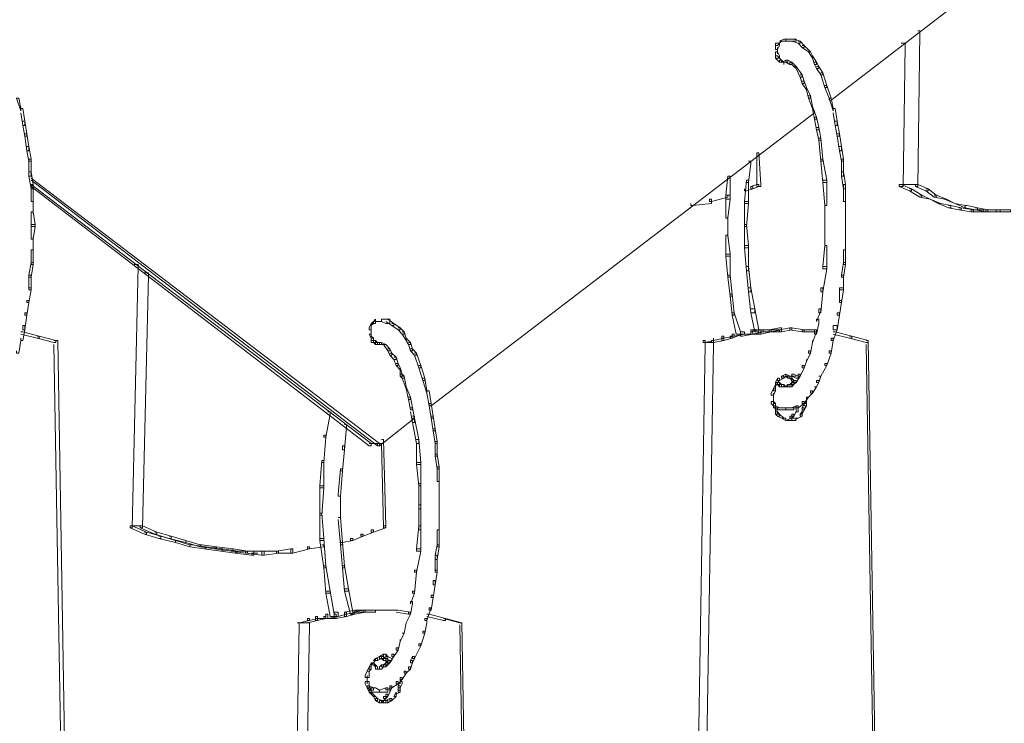
# Model space of a CAD drawing. Units: inches. Extents: x -13 to 25.5, y -33.3 to 20.8.
# Drawn here: x 12.9 to 16.7, y -12.3 to -9.6 of the extents above; entities that cross this region are included whole.
import ezdxf

# ---------------------------------------------------------------- set-up
doc = ezdxf.new("R2010")
doc.units = ezdxf.units.IN
doc.header["$MEASUREMENT"] = 0
doc.layers.add('RL5634', color=7, linetype='Continuous')

# ---------------------------------------------------------------- blocks, each defined once
blk = doc.blocks.new('block 2')
at = {"layer": 'RL5634', "color": 7, "lineweight": 18, "true_color": 0xffffff}
for points in [[(15.9876, -9.9199), (15.9876, -9.9279), (15.9955, -9.9279), (17.4272, -8.8274), (17.4272, -8.8194)], [(16.3259, -9.6628), (16.3338, -9.6628), (16.3338, -9.6709), (16.3259, -10.2572), (16.318, -10.2572), (16.318, -10.2492)], [(15.7988, -9.703), (15.8067, -9.703), (15.791, -9.719), (15.7831, -9.719), (15.7831, -9.711)], [(15.7831, -9.711), (15.7831, -9.7271), (15.7831, -9.7351), (15.791, -9.7351), (15.7988, -9.719), (15.7988, -9.711), (15.7831, -9.711)], [(15.791, -9.7271), (15.791, -9.7512)], [(15.8146, -9.695), (15.7988, -9.703), (15.8067, -9.703), (15.8224, -9.703), (15.8224, -9.695), (15.8146, -9.695)], [(15.8224, -9.695), (15.8224, -9.703), (15.846, -9.703), (15.8618, -9.703), (15.8618, -9.695), (15.8382, -9.695), (15.8224, -9.695)], [(15.846, -9.695), (15.8539, -9.695), (15.8775, -9.703), (15.8775, -9.711), (15.8696, -9.711), (15.846, -9.703)], [(15.8696, -9.703), (15.8775, -9.703), (15.8932, -9.719), (15.8932, -9.7271), (15.8854, -9.7271), (15.8696, -9.711)], [(15.8854, -9.719), (15.8932, -9.719), (15.9168, -9.7431), (15.909, -9.7431), (15.8854, -9.7271)], [(16.263, -9.711), (16.2787, -9.711), (16.2787, -9.719), (16.2708, -10.2572), (16.2551, -10.2572), (16.2551, -10.2492), (16.3259, -10.2492)], [(15.7831, -9.7431), (15.7831, -9.7512), (15.7831, -9.7672), (15.7988, -9.7672), (15.7988, -9.7592), (15.791, -9.7431), (15.7831, -9.7431)], [(15.7831, -9.7592), (15.791, -9.7592), (15.8067, -9.7753), (15.8067, -9.7833), (15.7988, -9.7833), (15.7831, -9.7672)], [(15.909, -9.7431), (15.9168, -9.7431), (15.9247, -9.7592), (15.9247, -9.7672), (15.909, -9.7431)], [(15.9247, -9.7672), (15.9326, -9.7913), (15.9404, -9.7913), (15.9404, -9.7833), (15.9247, -9.7592)], [(15.7988, -9.7753), (15.7988, -9.7833), (15.8067, -9.7833), (15.8146, -9.7833), (15.8067, -9.7753), (15.7988, -9.7753)], [(15.8224, -9.7753), (15.8067, -9.7833), (15.8146, -9.7833), (15.8303, -9.7833), (15.8303, -9.7753), (15.8224, -9.7753)], [(15.8224, -9.7753), (15.8224, -9.7833), (15.8382, -9.7913), (15.846, -9.7913), (15.846, -9.7833), (15.8303, -9.7753), (15.8224, -9.7753)], [(15.8382, -9.7833), (15.8382, -9.7913), (15.846, -9.7913), (15.846, -9.7833), (15.8382, -9.7833)], [(15.846, -9.7913), (15.8539, -9.7994), (15.8618, -9.7994), (15.846, -9.7833)], [(15.8539, -9.7994), (15.8618, -9.7994), (15.8618, -9.8074), (15.8539, -9.7994)], [(15.8618, -9.8074), (15.8775, -9.8395), (15.8854, -9.8395), (15.8854, -9.8315), (15.8618, -9.7994)], [(15.9326, -9.7833), (15.9404, -9.7833), (15.9483, -9.7994), (15.9483, -9.8074), (15.9404, -9.8074), (15.9326, -9.7913)], [(15.9404, -9.7994), (15.9483, -9.7994), (15.964, -9.8235), (15.964, -9.8315), (15.9562, -9.8315), (15.9404, -9.8074)], [(15.8775, -9.8315), (15.8854, -9.8315), (15.8932, -9.8556), (15.8932, -9.8636), (15.8854, -9.8636), (15.8775, -9.8395)], [(15.9562, -9.8235), (15.964, -9.8235), (15.9798, -9.8717), (15.9798, -9.8797), (15.9719, -9.8797), (15.9562, -9.8315)], [(15.8854, -9.8556), (15.8932, -9.8556), (15.9011, -9.8797), (15.9011, -9.8877), (15.8854, -9.8636)], [(15.9719, -9.8717), (15.9798, -9.8717), (15.9955, -9.9199), (15.9876, -9.9199), (15.9719, -9.8797)], [(15.9011, -9.8877), (15.909, -9.9199), (15.9168, -9.9199), (15.9168, -9.9118), (15.9011, -9.8797)], [(15.909, -9.9118), (15.9168, -9.9118), (15.9247, -9.952), (15.9247, -9.96), (15.909, -9.9199)], [(12.8881, -9.9199), (12.896, -9.9199), (12.9038, -9.96), (12.9038, -9.9681), (12.8881, -9.9199)], [(15.9247, -9.96), (15.9326, -10.0002), (15.9404, -10.0002), (15.9404, -9.9922), (15.9247, -9.952)], [(15.9876, -9.9199), (15.9955, -9.9199), (16.0034, -9.96), (16.0034, -9.9681), (15.9876, -9.9199)], [(12.9038, -9.96), (12.9117, -9.96), (12.9196, -10.0082), (12.9196, -10.0243), (12.9117, -10.0243), (12.9038, -9.9761)], [(15.9247, -9.9681), (15.9326, -9.9681), (15.9326, -9.9761), (14.4693, -11.0926), (14.4615, -11.0926), (14.4615, -11.0846)], [(16.0034, -9.96), (16.0112, -9.96), (16.0191, -10.0082), (16.0191, -10.0243), (16.0112, -10.0243), (16.0034, -9.9761)], [(12.9117, -10.0082), (12.9196, -10.0082), (12.9274, -10.0564), (12.9274, -10.0645), (12.9196, -10.0645), (12.9117, -10.0243)], [(15.9326, -9.9922), (15.9404, -9.9922), (15.9483, -10.0323), (15.9483, -10.0404), (15.9404, -10.0404), (15.9326, -10.0002)], [(16.0112, -10.0082), (16.0191, -10.0082), (16.027, -10.0564), (16.027, -10.0645), (16.0191, -10.0645), (16.0112, -10.0243)], [(12.9196, -10.0564), (12.9274, -10.0564), (12.9353, -10.1046), (12.9353, -10.1207), (12.9274, -10.1207), (12.9196, -10.0645)], [(15.9404, -10.0323), (15.9483, -10.0323), (15.9562, -10.0725), (15.9562, -10.0805), (15.9483, -10.0805), (15.9404, -10.0404)], [(16.0191, -10.0564), (16.027, -10.0564), (16.0348, -10.1046), (16.0348, -10.1207), (16.027, -10.1207), (16.0191, -10.0645)], [(12.9274, -10.1046), (12.9353, -10.1046), (12.9432, -10.1528), (12.9432, -10.1608), (12.9353, -10.1608), (12.9274, -10.1207)], [(15.9483, -10.0725), (15.9562, -10.0725), (15.964, -10.1528), (15.964, -10.1608), (15.9562, -10.1608), (15.9483, -10.0805)], [(16.027, -10.1046), (16.0348, -10.1046), (16.0427, -10.1528), (16.0427, -10.1608), (16.0348, -10.1608), (16.027, -10.1207)], [(15.7123, -10.1287), (15.7123, -10.1448), (15.7123, -10.2572), (15.728, -10.2572), (15.728, -10.2492), (15.7201, -10.1287), (15.7123, -10.1287)], [(12.9353, -10.1528), (12.9353, -10.1608), (12.9353, -10.2171), (12.9432, -10.2171), (12.9432, -10.201), (12.9432, -10.1528), (12.9353, -10.1528)], [(15.6808, -10.1608), (15.6887, -10.1608), (15.6887, -10.1689), (15.6808, -10.2412), (15.673, -10.2412), (15.673, -10.2331)], [(15.9562, -10.1528), (15.964, -10.1528), (15.9798, -10.2331), (15.9798, -10.2412), (15.964, -10.2412), (15.9562, -10.1608)], [(16.0348, -10.1528), (16.0348, -10.1608), (16.0348, -10.2171), (16.0427, -10.2171), (16.0427, -10.201), (16.0427, -10.1528), (16.0348, -10.1528)], [(12.9353, -10.201), (12.9353, -10.2171), (12.9432, -10.2653), (12.951, -10.2653), (12.951, -10.2492), (12.9432, -10.201), (12.9353, -10.201)], [(15.6021, -10.2171), (15.5943, -10.2894), (15.5943, -10.3054), (15.61, -10.3054), (15.61, -10.2251), (15.61, -10.2171), (15.6021, -10.2171)], [(16.0348, -10.201), (16.0348, -10.2171), (16.0427, -10.2653), (16.0506, -10.2653), (16.0506, -10.2492), (16.0427, -10.201), (16.0348, -10.201)], [(12.9432, -10.2331), (14.2648, -11.2453), (14.2727, -11.2453), (14.2727, -11.2372), (12.9432, -10.2251)], [(12.9432, -10.2572), (14.2333, -11.2453), (14.2412, -11.2453), (14.2412, -11.2372), (12.9432, -10.2492)], [(12.9432, -10.2492), (12.9432, -10.2653), (12.9432, -10.3135), (12.951, -10.3135), (12.951, -10.3054), (12.951, -10.2492), (12.9432, -10.2492)], [(15.673, -10.2331), (15.6651, -10.3135), (15.6651, -10.3215), (15.6808, -10.3215), (15.6808, -10.2412), (15.6808, -10.2331), (15.673, -10.2331)], [(15.7123, -10.2492), (15.6887, -10.2572), (15.6887, -10.2653), (15.6966, -10.2653), (15.7201, -10.2572), (15.7201, -10.2492), (15.7123, -10.2492)], [(15.964, -10.2331), (15.964, -10.2412), (15.9719, -10.3295), (15.9798, -10.3295), (15.9798, -10.3215), (15.9798, -10.2331), (15.964, -10.2331)], [(16.0427, -10.2492), (16.0427, -10.2653), (16.0427, -10.3135), (16.0506, -10.3135), (16.0506, -10.3054), (16.0506, -10.2492), (16.0427, -10.2492)], [(16.2551, -10.2492), (16.263, -10.2492), (16.3023, -10.2653), (16.3023, -10.2733), (16.2944, -10.2733), (16.2551, -10.2572)], [(16.318, -10.2492), (16.3259, -10.2492), (16.3652, -10.2653), (16.3652, -10.2733), (16.3574, -10.2733), (16.318, -10.2572)], [(15.5943, -10.2894), (15.6021, -10.2894), (15.6021, -10.2974), (15.5392, -10.3135), (15.5313, -10.3135), (15.5313, -10.3054)], [(15.5943, -10.2894), (15.5943, -10.3697), (15.5943, -10.3777), (15.6021, -10.3777), (15.61, -10.3054), (15.61, -10.2894), (15.5943, -10.2894)], [(15.6887, -10.2572), (15.6966, -10.2572), (15.6966, -10.2653), (15.673, -10.2733), (15.6651, -10.2733), (15.6651, -10.2653)], [(16.2944, -10.2653), (16.3023, -10.2653), (16.3416, -10.2894), (16.3416, -10.2974), (16.3338, -10.2974), (16.2944, -10.2733)], [(16.3338, -10.2894), (16.3416, -10.2894), (16.3731, -10.3054), (16.3338, -10.2974)], [(16.3574, -10.2653), (16.3652, -10.2653), (16.3967, -10.2894), (16.3967, -10.2974), (16.3888, -10.2974), (16.3574, -10.2733)], [(16.3888, -10.2894), (16.3967, -10.2894), (16.436, -10.3054), (16.4282, -10.3054), (16.3888, -10.2974)], [(12.951, -10.3054), (12.951, -10.3617)], [(15.5313, -10.3054), (15.5392, -10.3054), (15.5392, -10.3215), (15.4684, -10.3295), (15.4605, -10.3295), (15.4605, -10.3215)], [(15.6651, -10.3135), (15.6651, -10.4018), (15.6651, -10.4099), (15.673, -10.4099), (15.6808, -10.3215), (15.6808, -10.3135), (15.6651, -10.3135)], [(15.9719, -10.3215), (15.9719, -10.4099)], [(16.0506, -10.3054), (16.0506, -10.3617)], [(16.3731, -10.3054), (16.4046, -10.3215), (16.4124, -10.3215), (16.3731, -10.3054)], [(16.4046, -10.3215), (16.4124, -10.3215), (16.4518, -10.3295), (16.4518, -10.3376), (16.4439, -10.3376), (16.4046, -10.3215)], [(16.4282, -10.3054), (16.436, -10.3054), (16.4675, -10.3215), (16.4282, -10.3054)], [(16.4439, -10.3295), (16.4518, -10.3295), (16.4911, -10.3376), (16.4911, -10.3456), (16.4832, -10.3456), (16.4439, -10.3376)], [(16.4675, -10.3215), (16.5068, -10.3376), (16.5068, -10.3295), (16.4675, -10.3215)], [(16.5068, -10.3295), (16.5147, -10.3295), (16.554, -10.3376), (16.554, -10.3456), (16.5462, -10.3456), (16.5068, -10.3376)], [(12.9432, -10.3536), (12.9432, -10.3617), (12.9432, -10.4099), (12.9589, -10.4099), (12.9589, -10.4018), (12.951, -10.3536), (12.9432, -10.3536)], [(16.0506, -10.3536), (16.0506, -10.4099)], [(16.4832, -10.3376), (16.4911, -10.3376), (16.5383, -10.3456), (16.5383, -10.3536), (16.5304, -10.3536), (16.4832, -10.3456)], [(16.5304, -10.3456), (16.5304, -10.3536), (16.5698, -10.3536), (16.5776, -10.3536), (16.5776, -10.3456), (16.5383, -10.3456), (16.5304, -10.3456)], [(16.5462, -10.3376), (16.554, -10.3376), (16.5934, -10.3456), (16.5934, -10.3536), (16.5855, -10.3536), (16.5462, -10.3456)], [(16.5698, -10.3536), (16.6406, -10.3536)], [(16.5855, -10.3456), (16.5855, -10.3536), (16.6248, -10.3536), (16.6406, -10.3536), (16.6406, -10.3456), (16.5934, -10.3456), (16.5855, -10.3456)], [(16.672, -10.3456), (16.6248, -10.3456), (16.6248, -10.3536), (16.6406, -10.3536), (16.6799, -10.3536), (16.6799, -10.3456), (16.672, -10.3456)], [(12.9432, -10.4018), (12.9432, -10.45), (12.9432, -10.4581), (12.951, -10.4581), (12.9589, -10.4099), (12.9589, -10.4018), (12.9432, -10.4018)], [(15.6021, -10.3697), (15.6021, -10.45)], [(15.6651, -10.4018), (15.6651, -10.4099), (15.6651, -10.4902), (15.6808, -10.4902), (15.6808, -10.4821), (15.673, -10.4018), (15.6651, -10.4018)], [(15.9719, -10.4018), (15.9719, -10.4902)], [(16.0506, -10.4018), (16.0506, -10.4581)], [(15.5943, -10.442), (15.5943, -10.45), (15.5943, -10.5223), (15.61, -10.5223), (15.61, -10.5143), (15.6021, -10.442), (15.5943, -10.442)], [(12.951, -10.45), (12.951, -10.5062)], [(16.0506, -10.45), (16.0506, -10.5062)], [(12.9432, -10.4982), (12.9432, -10.5464), (12.9432, -10.5544), (12.951, -10.5544), (12.951, -10.5062), (12.951, -10.4982), (12.9432, -10.4982)], [(15.5943, -10.5143), (15.5943, -10.5223), (15.6021, -10.6026), (15.61, -10.6026), (15.61, -10.5946), (15.61, -10.5143), (15.5943, -10.5143)], [(15.6651, -10.4821), (15.6651, -10.4902), (15.673, -10.5785), (15.6808, -10.5785), (15.6808, -10.5625), (15.6808, -10.4821), (15.6651, -10.4821)], [(15.9719, -10.4821), (15.964, -10.5625), (15.964, -10.5705), (15.9798, -10.5705), (15.9798, -10.4902), (15.9798, -10.4821), (15.9719, -10.4821)], [(16.0427, -10.4982), (16.0427, -10.5464), (16.0427, -10.5544), (16.0506, -10.5544), (16.0506, -10.5062), (16.0506, -10.4982), (16.0427, -10.4982)], [(12.9432, -10.5464), (12.9353, -10.5946), (12.9353, -10.6026), (12.9432, -10.6026), (12.951, -10.5544), (12.951, -10.5464), (12.9432, -10.5464)], [(13.3365, -10.5544), (13.3522, -10.5544), (13.3522, -10.5625), (13.3286, -11.5585), (13.3208, -11.5585), (13.3208, -11.5505), (13.368, -11.5505)], [(16.0427, -10.5464), (16.0348, -10.5946), (16.0348, -10.6026), (16.0427, -10.6026), (16.0506, -10.5544), (16.0506, -10.5464), (16.0427, -10.5464)], [(13.3758, -10.5866), (13.3916, -10.5866), (13.3916, -10.5946), (13.368, -11.5585), (13.3601, -11.5585), (13.3601, -11.5505)], [(15.673, -10.5625), (15.6808, -10.5625), (15.6887, -10.6428), (15.6887, -10.6589), (15.6808, -10.6589), (15.673, -10.5785)], [(15.964, -10.5625), (15.9798, -10.5625), (15.9798, -10.5705), (15.964, -10.6589), (15.9562, -10.6589), (15.9562, -10.6428)], [(12.9353, -10.5946), (12.9353, -10.6428), (12.9353, -10.6508), (12.9432, -10.6508), (12.9432, -10.6026), (12.9432, -10.5946), (12.9353, -10.5946)], [(15.6021, -10.5946), (15.61, -10.5946), (15.6179, -10.6669), (15.6179, -10.6749), (15.61, -10.6749), (15.6021, -10.6026)], [(16.0348, -10.5946), (16.0427, -10.5946), (16.0427, -10.6026), (16.0427, -10.6508), (16.027, -10.6508), (16.027, -10.6428)], [(12.9353, -10.6428), (12.9432, -10.6428), (12.9432, -10.6508), (12.9353, -10.699), (12.9274, -10.699), (12.9274, -10.691)], [(15.61, -10.6669), (15.6179, -10.6669), (15.6257, -10.7392), (15.6257, -10.7472), (15.6179, -10.7472), (15.61, -10.6749)], [(15.6808, -10.6428), (15.6887, -10.6428), (15.7044, -10.7231), (15.7044, -10.7392), (15.6887, -10.7392), (15.6808, -10.6589)], [(15.9562, -10.6428), (15.964, -10.6428), (15.964, -10.6589), (15.9562, -10.7392), (15.9483, -10.7392), (15.9483, -10.7231)], [(16.027, -10.6428), (16.027, -10.691), (16.027, -10.699), (16.0348, -10.699), (16.0427, -10.6508), (16.0427, -10.6428), (16.027, -10.6428)], [(12.9274, -10.691), (12.9353, -10.691), (12.9353, -10.699), (12.9274, -10.7472), (12.9196, -10.7472), (12.9196, -10.7392)], [(16.027, -10.691), (16.0348, -10.691), (16.0348, -10.699), (16.027, -10.7472), (16.0191, -10.7472), (16.0191, -10.7392)], [(12.9196, -10.7392), (12.9274, -10.7392), (12.9274, -10.7472), (12.9196, -10.8035), (12.9117, -10.8035), (12.9117, -10.7874)], [(15.6179, -10.7392), (15.6257, -10.7392), (15.6493, -10.8115), (15.6493, -10.8195), (15.6336, -10.8195), (15.6179, -10.7472)], [(15.6887, -10.7231), (15.7044, -10.7231), (15.7201, -10.8035), (15.7201, -10.8115), (15.7044, -10.8115), (15.6887, -10.7392)], [(15.9483, -10.7231), (15.9562, -10.7231), (15.9562, -10.7312), (15.9404, -10.7713), (15.9404, -10.7633)], [(16.0191, -10.7392), (16.027, -10.7392), (16.027, -10.7472), (16.0191, -10.8035), (16.0034, -10.8035), (16.0034, -10.7874)], [(14.2412, -10.7794), (14.2333, -10.7954), (14.2333, -10.8035), (14.2412, -10.8035), (14.2412, -10.7874), (14.2412, -10.7794)], [(14.2491, -10.7713), (14.2412, -10.7794), (14.2491, -10.7794), (14.2569, -10.7794), (14.2569, -10.7713), (14.2491, -10.7713)], [(14.2412, -10.7794), (14.2491, -10.7794), (14.2412, -10.7874), (14.2412, -10.7794)], [(14.2569, -10.7633), (14.2491, -10.7713), (14.2491, -10.7794), (14.2569, -10.7794), (14.2569, -10.7713), (14.2569, -10.7633)], [(14.2805, -10.7713), (14.2569, -10.7713), (14.2727, -10.7713)], [(14.2805, -10.7633), (14.2805, -10.7713), (14.2963, -10.7794), (14.312, -10.7794), (14.312, -10.7633), (14.2884, -10.7633), (14.2805, -10.7633)], [(14.2963, -10.7633), (14.3041, -10.7633), (14.3277, -10.7794), (14.3277, -10.7874), (14.3199, -10.7874), (14.2963, -10.7713)], [(14.3199, -10.7794), (14.3277, -10.7794), (14.3513, -10.7954), (14.3513, -10.8035), (14.3435, -10.8035), (14.3199, -10.7874)], [(15.9404, -10.7633), (15.9483, -10.7633), (15.9483, -10.7794), (15.9404, -10.8195), (15.9326, -10.8195), (15.9326, -10.8035)], [(12.9117, -10.7874), (12.9196, -10.7874), (12.9196, -10.8035), (12.9117, -10.8436), (12.9038, -10.8436), (12.9038, -10.8356)], [(12.9038, -10.8115), (12.9117, -10.8115), (12.9746, -10.8276), (12.9746, -10.8356), (12.9668, -10.8356), (12.9038, -10.8195)], [(14.2412, -10.7954), (14.2412, -10.8115)], [(14.2412, -10.8035), (14.2412, -10.8276)], [(14.2412, -10.8035), (14.2412, -10.8195)], [(14.3435, -10.7954), (14.3513, -10.7954), (14.3671, -10.8115), (14.3671, -10.8195), (14.3592, -10.8195), (14.3435, -10.8035)], [(14.3592, -10.8115), (14.3671, -10.8115), (14.3749, -10.8356), (14.3749, -10.8436), (14.3592, -10.8195)], [(15.6493, -10.8115), (15.6651, -10.8115), (15.6651, -10.8195), (15.6257, -10.8276), (15.6179, -10.8276), (15.6179, -10.8195)], [(15.6887, -10.8035), (15.6966, -10.8035), (15.6966, -10.8195), (15.6651, -10.8195), (15.6493, -10.8195), (15.6493, -10.8115)], [(15.6887, -10.8115), (15.6966, -10.8115), (15.6966, -10.8195), (15.6572, -10.8276), (15.6493, -10.8276), (15.6493, -10.8195)], [(15.728, -10.8035), (15.6887, -10.8035), (15.6887, -10.8195), (15.6966, -10.8195), (15.7359, -10.8115), (15.7359, -10.8035), (15.728, -10.8035)], [(15.7201, -10.8035), (15.6887, -10.8115), (15.6887, -10.8195), (15.6966, -10.8195), (15.728, -10.8195), (15.728, -10.8035), (15.7201, -10.8035)], [(15.7595, -10.8035), (15.7201, -10.8035), (15.7201, -10.8195), (15.728, -10.8195), (15.7674, -10.8115), (15.7674, -10.8035), (15.7595, -10.8035)], [(15.7595, -10.8035), (15.728, -10.8035), (15.728, -10.8115), (15.7359, -10.8115), (15.7674, -10.8115), (15.7674, -10.8035), (15.7595, -10.8035)], [(15.7988, -10.7954), (15.7595, -10.8035), (15.7595, -10.8115), (15.7674, -10.8115), (15.8067, -10.8035), (15.8067, -10.7954), (15.7988, -10.7954)], [(15.7988, -10.8035), (15.7595, -10.8035), (15.7595, -10.8115), (15.7674, -10.8115), (15.8067, -10.8115), (15.8067, -10.8035), (15.7988, -10.8035)], [(15.8382, -10.7954), (15.7988, -10.8035), (15.7988, -10.8115), (15.8067, -10.8115), (15.846, -10.8035), (15.846, -10.7954), (15.8382, -10.7954)], [(15.8382, -10.7954), (15.8382, -10.8035), (15.8854, -10.8115), (15.8932, -10.8115), (15.8932, -10.8035), (15.846, -10.7954), (15.8382, -10.7954)], [(15.8854, -10.8035), (15.8854, -10.8115), (15.9326, -10.8115), (15.9404, -10.8115), (15.9404, -10.8035), (15.8932, -10.8035), (15.8854, -10.8035)], [(15.9326, -10.8035), (15.9404, -10.8035), (15.9404, -10.8115), (15.9247, -10.8517), (15.9247, -10.8436)], [(16.0034, -10.7874), (16.0191, -10.7874), (16.0191, -10.8035), (16.0034, -10.8436), (15.9955, -10.8436), (15.9955, -10.8356)], [(16.0034, -10.8115), (16.0112, -10.8115), (16.0742, -10.8276), (16.0742, -10.8356), (16.0663, -10.8356), (16.0034, -10.8195)], [(12.8881, -10.8838), (12.8881, -10.8918), (12.896, -10.8918), (12.9038, -10.8436), (12.9038, -10.8356)], [(12.9668, -10.8276), (12.9746, -10.8276), (13.0376, -10.8436), (13.0376, -10.8517), (13.0297, -10.8517), (12.9668, -10.8356)], [(13.0297, -10.8436), (13.0454, -10.8436), (13.25, -23.1256), (13.25, -23.1416), (13.2421, -23.1416), (13.0297, -10.8597)], [(14.2333, -10.8195), (14.2412, -10.8195), (14.2412, -10.8276), (14.2412, -10.8356), (14.2333, -10.8195)], [(14.2412, -10.8276), (14.2412, -10.8356), (14.2412, -10.8436), (14.2491, -10.8436), (14.2491, -10.8356), (14.2412, -10.8276)], [(14.2412, -10.8356), (14.2412, -10.8436), (14.2412, -10.8517), (14.2491, -10.8517), (14.2491, -10.8436), (14.2491, -10.8356), (14.2412, -10.8356)], [(14.2412, -10.8436), (14.2412, -10.8517), (14.2491, -10.8517), (14.2569, -10.8517), (14.2569, -10.8436), (14.2491, -10.8436), (14.2412, -10.8436)], [(14.2491, -10.8436), (14.2491, -10.8517), (14.2569, -10.8597), (14.2648, -10.8597), (14.2648, -10.8517), (14.2569, -10.8436), (14.2491, -10.8436)], [(14.2569, -10.8517), (14.2569, -10.8597), (14.2648, -10.8597), (14.2727, -10.8597), (14.2727, -10.8517), (14.2648, -10.8517), (14.2569, -10.8517)], [(14.2805, -10.8517), (14.2648, -10.8517), (14.2648, -10.8597), (14.2727, -10.8597), (14.2805, -10.8597), (14.2805, -10.8517)], [(14.2805, -10.8517), (14.2805, -10.8597), (14.2884, -10.8597), (14.2963, -10.8597), (14.2805, -10.8517)], [(14.3749, -10.8436), (14.3828, -10.8597), (14.3907, -10.8597), (14.3907, -10.8517), (14.3749, -10.8356)], [(14.3828, -10.8517), (14.3907, -10.8517), (14.3985, -10.8757), (14.3985, -10.8838), (14.3907, -10.8838), (14.3828, -10.8597)], [(15.5077, -10.8436), (15.5156, -10.8436), (15.5156, -10.8597), (15.3111, -23.1416), (15.3032, -23.1416), (15.3032, -23.1256)], [(15.5392, -10.8436), (15.5471, -10.8436), (15.5471, -10.8597), (15.3425, -23.1416), (15.3347, -23.1416), (15.3347, -23.1256)], [(15.5077, -10.8436), (15.5077, -10.8517), (15.5156, -10.8517), (15.5471, -10.8436), (15.5471, -10.8356)], [(15.5077, -10.8517), (15.5471, -10.8517)], [(15.5785, -10.8356), (15.5864, -10.8356), (15.5864, -10.8436), (15.5471, -10.8517), (15.5392, -10.8517), (15.5392, -10.8436)], [(15.5785, -10.8276), (15.5864, -10.8276), (15.5864, -10.8356), (15.5471, -10.8436), (15.5471, -10.8356)], [(15.6179, -10.8195), (15.6257, -10.8195), (15.6257, -10.8276), (15.5864, -10.8356), (15.5785, -10.8356), (15.5785, -10.8276)], [(15.61, -10.8276), (15.6179, -10.8276), (15.6179, -10.8356), (15.5864, -10.8436), (15.5785, -10.8436), (15.5785, -10.8356)], [(15.6493, -10.8195), (15.6572, -10.8195), (15.6179, -10.8356), (15.61, -10.8356), (15.61, -10.8276)], [(15.909, -10.8838), (15.909, -10.8918), (15.9168, -10.8918), (15.9247, -10.8517), (15.9247, -10.8436)], [(15.9955, -10.8356), (16.0034, -10.8356), (16.0034, -10.8436), (15.9955, -10.8918), (15.9876, -10.8918), (15.9876, -10.8838)], [(16.0663, -10.8276), (16.0742, -10.8276), (16.1371, -10.8436), (16.1371, -10.8517), (16.1292, -10.8517), (16.0663, -10.8356)], [(16.1292, -10.8436), (16.1371, -10.8436), (16.3416, -23.1256), (16.3416, -23.1416), (16.3338, -23.1416), (16.1292, -10.8597)], [(14.2884, -10.8597), (14.2963, -10.8597), (14.312, -10.8757), (14.312, -10.8838), (14.3041, -10.8838), (14.2884, -10.8597)], [(14.3041, -10.8757), (14.312, -10.8757), (14.3199, -10.8918), (14.3199, -10.8999), (14.312, -10.8999), (14.3041, -10.8838)], [(14.312, -10.8918), (14.3199, -10.8918), (14.3356, -10.9079), (14.3356, -10.9159), (14.3277, -10.9159), (14.312, -10.8999)], [(14.3907, -10.8757), (14.3985, -10.8757), (14.4143, -10.8918), (14.4143, -10.8999), (14.4064, -10.8999), (14.3907, -10.8838)], [(14.4064, -10.8918), (14.4143, -10.8918), (14.43, -10.94), (14.43, -10.948), (14.4221, -10.948), (14.4064, -10.8999)], [(15.909, -10.8838), (15.9168, -10.8838), (15.9168, -10.8918), (15.9011, -10.9239), (15.9011, -10.9159)], [(15.9876, -10.8838), (15.9955, -10.8838), (15.9955, -10.8918), (15.9798, -10.94), (15.9719, -10.94), (15.9719, -10.932)], [(14.3277, -10.9079), (14.3356, -10.9079), (14.3435, -10.932), (14.3435, -10.94), (14.3356, -10.94), (14.3277, -10.9159)], [(15.8854, -10.94), (15.8854, -10.948), (15.8932, -10.948), (15.9011, -10.9239), (15.9011, -10.9159)], [(14.3356, -10.932), (14.3435, -10.932), (14.3513, -10.948), (14.3513, -10.9561), (14.3356, -10.94)], [(14.3513, -10.948), (14.3513, -10.9561), (14.3513, -10.9802), (14.3592, -10.9802), (14.3592, -10.9721), (14.3513, -10.948)], [(14.4221, -10.94), (14.43, -10.94), (14.4457, -10.9882), (14.4457, -10.9962), (14.4379, -10.9962), (14.4221, -10.948)], [(15.8854, -10.94), (15.8932, -10.94), (15.8932, -10.948), (15.8775, -10.9802), (15.8696, -10.9802), (15.8696, -10.9721)], [(15.9719, -10.932), (15.9798, -10.932), (15.9798, -10.94), (15.9562, -10.9802), (15.9483, -10.9802)], [(14.3513, -10.9721), (14.3513, -10.9802), (14.3592, -10.9882), (14.3671, -10.9882), (14.3671, -10.9802), (14.3592, -10.9721), (14.3513, -10.9721)], [(14.3592, -10.9802), (14.3671, -10.9802), (14.3749, -11.0203), (14.3749, -11.0284), (14.3592, -10.9882)], [(14.4379, -10.9882), (14.4457, -10.9882), (14.4536, -11.0364), (14.4536, -11.0444), (14.4379, -10.9962)], [(15.791, -10.9882), (15.7831, -11.0043), (15.791, -11.0043), (15.7988, -10.9962), (15.7988, -10.9882), (15.791, -10.9882)], [(15.7831, -11.0043), (15.7831, -11.0123), (15.7831, -11.0203), (15.791, -11.0043), (15.7831, -11.0043)], [(15.8067, -10.9802), (15.8146, -10.9802), (15.8146, -10.9882), (15.7988, -10.9962), (15.791, -10.9962), (15.791, -10.9882)], [(15.791, -11.0043), (15.7988, -11.0043), (15.7988, -11.0123), (15.791, -11.0123), (15.791, -11.0043)], [(15.791, -11.0043), (15.791, -11.0123), (15.7988, -11.0203), (15.8067, -11.0203), (15.8067, -11.0123), (15.7988, -11.0043), (15.791, -11.0043)], [(15.8224, -10.9721), (15.8067, -10.9802), (15.8067, -10.9882), (15.8146, -10.9882), (15.8224, -10.9802), (15.8224, -10.9721)], [(15.8224, -10.9721), (15.8224, -10.9802), (15.8303, -10.9882), (15.8382, -10.9882), (15.8382, -10.9802), (15.8224, -10.9721)], [(15.8224, -10.9802), (15.846, -10.9802)], [(15.8303, -10.9802), (15.8303, -10.9882), (15.8382, -10.9882), (15.846, -10.9882), (15.846, -10.9802), (15.8382, -10.9802), (15.8303, -10.9802)], [(15.8382, -10.9802), (15.8618, -10.9802)], [(15.8382, -10.9802), (15.8382, -10.9882), (15.846, -10.9962), (15.846, -10.9882), (15.846, -10.9802), (15.8382, -10.9802)], [(15.846, -11.0043), (15.8382, -11.0123), (15.8382, -11.0203), (15.846, -11.0203), (15.8539, -11.0123), (15.8539, -11.0043), (15.846, -11.0043)], [(15.846, -10.9721), (15.846, -10.9802), (15.8618, -10.9882), (15.8696, -10.9882), (15.8696, -10.9802), (15.8539, -10.9721), (15.846, -10.9721)], [(15.846, -10.9882), (15.846, -10.9962), (15.846, -11.0043), (15.8539, -11.0043), (15.8539, -10.9962), (15.846, -10.9882)], [(15.8539, -10.9962), (15.846, -11.0043), (15.846, -11.0123), (15.8539, -11.0123), (15.8618, -11.0043), (15.8618, -10.9962), (15.8539, -10.9962)], [(15.8696, -10.9721), (15.8775, -10.9721), (15.8775, -10.9802), (15.8618, -11.0043), (15.8539, -11.0043), (15.8539, -10.9962)], [(15.9404, -10.9962), (15.9483, -10.9962), (15.9483, -11.0043), (15.9404, -11.0203), (15.9326, -11.0203)], [(15.9483, -10.9802), (15.9562, -10.9802), (15.9483, -11.0043), (15.9404, -11.0043), (15.9404, -10.9962)], [(14.3749, -11.0284), (14.3828, -11.0685), (14.3907, -11.0685), (14.3907, -11.0605), (14.3749, -11.0203)], [(14.4536, -11.0364), (14.4615, -11.0364), (14.4693, -11.0846), (14.4693, -11.0926), (14.4615, -11.0926), (14.4536, -11.0444)], [(15.7752, -11.0284), (15.7674, -11.0444), (15.7674, -11.0525), (15.7752, -11.0525), (15.7831, -11.0364), (15.7831, -11.0284), (15.7752, -11.0284)], [(15.7831, -11.0123), (15.7752, -11.0284), (15.7752, -11.0364), (15.7831, -11.0364), (15.7831, -11.0203), (15.7831, -11.0123)], [(15.7988, -11.0123), (15.7988, -11.0203), (15.8067, -11.0203), (15.8146, -11.0203), (15.8146, -11.0123), (15.8067, -11.0123), (15.7988, -11.0123)], [(15.8067, -11.0123), (15.8067, -11.0203), (15.8224, -11.0203), (15.8146, -11.0123), (15.8067, -11.0123)], [(15.8303, -11.0123), (15.8224, -11.0203), (15.8382, -11.0203), (15.8382, -11.0123), (15.8303, -11.0123)], [(15.8382, -11.0123), (15.8303, -11.0123), (15.8303, -11.0203), (15.8382, -11.0203), (15.846, -11.0203), (15.846, -11.0123), (15.8382, -11.0123)], [(15.9168, -11.0364), (15.9247, -11.0364), (15.9247, -11.0444), (15.909, -11.0605), (15.9011, -11.0605)], [(15.9326, -11.0203), (15.9404, -11.0203), (15.9247, -11.0444), (15.9168, -11.0444), (15.9168, -11.0364)], [(14.3828, -11.0605), (14.3907, -11.0605), (14.3985, -11.1007), (14.3985, -11.1087), (14.3907, -11.1087), (14.3828, -11.0685)], [(15.7674, -11.0766), (15.7674, -11.0846), (15.7752, -11.0926), (15.7831, -11.0926), (15.7831, -11.0846), (15.7752, -11.0766), (15.7674, -11.0766)], [(15.7752, -11.0444), (15.7752, -11.0685)], [(15.7752, -11.0605), (15.7752, -11.0846)], [(15.8854, -11.0766), (15.8932, -11.0766), (15.8932, -11.0846), (15.8696, -11.1007), (15.8618, -11.1007), (15.8618, -11.0926)], [(15.9011, -11.0605), (15.909, -11.0605), (15.8932, -11.0846), (15.8854, -11.0846), (15.8854, -11.0766)], [(15.9011, -11.0766), (15.8932, -11.0846), (15.8932, -11.0926), (15.9011, -11.0926), (15.9011, -11.0846), (15.9011, -11.0766)], [(15.9011, -11.0605), (15.9011, -11.0846)], [(14.076, -11.1167), (14.0839, -11.1167), (14.0839, -11.1248), (14.0681, -11.2131), (14.0603, -11.2131), (14.0603, -11.2051)], [(14.3907, -11.1007), (14.3985, -11.1007), (14.4064, -11.1408), (14.4064, -11.1569), (14.3985, -11.1569), (14.3907, -11.1167)], [(14.4615, -11.0846), (14.4693, -11.0846), (14.4772, -11.1328), (14.4772, -11.1408), (14.4693, -11.1408), (14.4615, -11.0926)], [(15.7752, -11.0846), (15.7752, -11.0926), (15.7831, -11.1087), (15.7831, -11.1007), (15.7831, -11.0846), (15.7752, -11.0846)], [(15.7752, -11.0926), (15.7752, -11.1007), (15.791, -11.1007), (15.7988, -11.1007), (15.7831, -11.0926), (15.7752, -11.0926)], [(15.7831, -11.1007), (15.7831, -11.1087), (15.7831, -11.1248), (15.791, -11.1248), (15.791, -11.1167), (15.7831, -11.1007)], [(15.7831, -11.1167), (15.7831, -11.1248), (15.791, -11.1328), (15.7988, -11.1328), (15.7988, -11.1248), (15.791, -11.1167), (15.7831, -11.1167)], [(15.791, -11.1007), (15.791, -11.1087), (15.8146, -11.1087), (15.8224, -11.1087), (15.8224, -11.1007), (15.8067, -11.1007), (15.791, -11.1007)], [(15.846, -11.1007), (15.8224, -11.1007), (15.8224, -11.1087), (15.8303, -11.1087), (15.8539, -11.1087), (15.8539, -11.1007), (15.846, -11.1007)], [(15.8618, -11.0926), (15.846, -11.1007), (15.8696, -11.1007), (15.8696, -11.0926), (15.8618, -11.0926)], [(15.846, -11.1248), (15.846, -11.1328), (15.8539, -11.1328), (15.8618, -11.1167), (15.8618, -11.1087)], [(15.8618, -11.0926), (15.8618, -11.1087), (15.8618, -11.1167), (15.8696, -11.1167), (15.8696, -11.1007), (15.8696, -11.0926), (15.8618, -11.0926)], [(15.8854, -11.1167), (15.8775, -11.1248), (15.8775, -11.1328), (15.8854, -11.1328), (15.8854, -11.1248), (15.8854, -11.1167)], [(15.8932, -11.0846), (15.8854, -11.1007), (15.8854, -11.1087), (15.8932, -11.1087), (15.9011, -11.0926), (15.9011, -11.0846), (15.8932, -11.0846)], [(15.8854, -11.1007), (15.8854, -11.1167), (15.8854, -11.1248), (15.8932, -11.1087), (15.8932, -11.1007), (15.8854, -11.1007)], [(14.3985, -11.1328), (14.4064, -11.1328), (14.4064, -11.1408), (14.2727, -11.2453), (14.2648, -11.2453), (14.2648, -11.2372)], [(14.3985, -11.1408), (14.4064, -11.1408), (14.4221, -11.2212), (14.4221, -11.2372), (14.4143, -11.2372), (14.3985, -11.1569)], [(14.4693, -11.1328), (14.4772, -11.1328), (14.4851, -11.181), (14.4851, -11.189), (14.4772, -11.189), (14.4693, -11.1408)], [(15.791, -11.1248), (15.7988, -11.1248), (15.8146, -11.1408), (15.8067, -11.1408), (15.791, -11.1328)], [(15.8067, -11.1408), (15.8146, -11.1408), (15.8224, -11.1408), (15.8224, -11.1489), (15.8067, -11.1408)], [(15.8382, -11.1328), (15.846, -11.1328), (15.846, -11.1408), (15.8224, -11.1489), (15.8224, -11.1408)], [(15.8224, -11.1489), (15.846, -11.1489)], [(15.846, -11.1248), (15.8539, -11.1248), (15.8539, -11.1328), (15.846, -11.1408), (15.8382, -11.1408), (15.8382, -11.1328)], [(15.8382, -11.1489), (15.8618, -11.1489)], [(15.8618, -11.1408), (15.846, -11.1408), (15.846, -11.1489), (15.8539, -11.1489), (15.8696, -11.1408), (15.8618, -11.1408)], [(15.8775, -11.1248), (15.8854, -11.1248), (15.8854, -11.1328), (15.8696, -11.1408), (15.8618, -11.1408)], [(14.1389, -11.1649), (14.1468, -11.1649), (14.1468, -11.173), (14.1389, -11.2613), (14.1311, -11.2613), (14.1311, -11.2453)], [(14.4772, -11.181), (14.4851, -11.181), (14.4929, -11.2292), (14.4929, -11.2372), (14.4851, -11.2372), (14.4772, -11.189)], [(14.0603, -11.2051), (14.0681, -11.2051), (14.0681, -11.2131), (14.0603, -11.3095), (14.0524, -11.3095), (14.0524, -11.3015)], [(14.2805, -11.2212), (14.2884, -11.2212), (14.2963, -11.5505), (14.2963, -11.5585), (14.2884, -11.5585), (14.2805, -11.2372)], [(14.4143, -11.2212), (14.4221, -11.2212), (14.43, -11.3095), (14.43, -11.3175), (14.4143, -11.3175), (14.4143, -11.2372)], [(14.4851, -11.2292), (14.4851, -11.2372), (14.4851, -11.2854), (14.4929, -11.2854), (14.4929, -11.2774), (14.4929, -11.2292), (14.4851, -11.2292)], [(14.1311, -11.2453), (14.1389, -11.2453), (14.1389, -11.2613), (14.1311, -11.3416), (14.1232, -11.3416), (14.1232, -11.3336)], [(14.2333, -11.2372), (14.2805, -11.2372)], [(14.0524, -11.3015), (14.0445, -11.3979), (14.0445, -11.4059), (14.0603, -11.4059), (14.0603, -11.3095), (14.0603, -11.3015), (14.0524, -11.3015)], [(14.4851, -11.2774), (14.4851, -11.2854), (14.4929, -11.3336), (14.5008, -11.3336), (14.5008, -11.3256), (14.4929, -11.2774), (14.4851, -11.2774)], [(14.1232, -11.3336), (14.1153, -11.43), (14.1153, -11.438), (14.1232, -11.438), (14.1311, -11.3416), (14.1311, -11.3336), (14.1232, -11.3336)], [(14.4143, -11.3095), (14.4143, -11.3175), (14.4221, -11.3979), (14.43, -11.3979), (14.43, -11.3898), (14.43, -11.3095), (14.4143, -11.3095)], [(14.4929, -11.3256), (14.4929, -11.3336), (14.4929, -11.3818), (14.5008, -11.3818), (14.5008, -11.3738), (14.5008, -11.3256), (14.4929, -11.3256)], [(14.5008, -11.3738), (14.5008, -11.43)], [(14.0445, -11.3979), (14.0445, -11.5023), (14.0445, -11.5103), (14.0524, -11.5103), (14.0603, -11.4059), (14.0603, -11.3979), (14.0445, -11.3979)], [(14.4221, -11.3898), (14.4221, -11.3979), (14.4221, -11.4862), (14.43, -11.4862), (14.43, -11.4702), (14.43, -11.3898), (14.4221, -11.3898)], [(14.1232, -11.43), (14.1232, -11.5264)], [(14.5008, -11.422), (14.5008, -11.4862)], [(14.4221, -11.4702), (14.4221, -11.5505), (14.4221, -11.5666), (14.43, -11.5666), (14.43, -11.4862), (14.43, -11.4702), (14.4221, -11.4702)], [(14.5008, -11.4702), (14.5008, -11.5264)], [(14.0445, -11.5023), (14.0445, -11.5103), (14.0445, -11.6067), (14.0603, -11.6067), (14.0603, -11.5987), (14.0524, -11.5023), (14.0445, -11.5023)], [(14.1153, -11.5184), (14.1232, -11.5184), (14.1311, -11.6148), (14.1311, -11.6228), (14.1232, -11.6228), (14.1153, -11.5264)], [(14.5008, -11.5184), (14.5008, -11.5826)], [(13.3208, -11.5505), (13.3286, -11.5505), (13.3837, -11.5746), (13.3837, -11.5826), (13.3758, -11.5826), (13.3208, -11.5585)], [(13.3601, -11.5505), (13.368, -11.5505), (13.4231, -11.5746), (13.4231, -11.5826), (13.4152, -11.5826), (13.3601, -11.5585)], [(14.2412, -11.5666), (14.2491, -11.5666), (14.2491, -11.5746), (14.2097, -11.5907), (14.2019, -11.5907), (14.2019, -11.5826)], [(14.2884, -11.5505), (14.2963, -11.5505), (14.2963, -11.5585), (14.2491, -11.5746), (14.2412, -11.5746), (14.2412, -11.5666)], [(14.4221, -11.5505), (14.4143, -11.6389), (14.4143, -11.6469), (14.43, -11.6469), (14.43, -11.5666), (14.43, -11.5505), (14.4221, -11.5505)], [(14.4929, -11.5666), (14.4929, -11.6228), (14.4929, -11.6308), (14.5008, -11.6308), (14.5008, -11.5826), (14.5008, -11.5666), (14.4929, -11.5666)], [(13.3758, -11.5746), (13.3837, -11.5746), (13.4388, -11.5907), (13.4388, -11.5987), (13.4309, -11.5987), (13.3758, -11.5826)], [(13.4152, -11.5746), (13.4231, -11.5746), (13.4781, -11.5907), (13.4781, -11.5987), (13.4702, -11.5987), (13.4152, -11.5826)], [(13.4309, -11.5907), (13.4388, -11.5907), (13.4939, -11.6067), (13.4939, -11.6148), (13.4309, -11.5987)], [(13.4702, -11.5907), (13.4781, -11.5907), (13.5332, -11.6067), (13.5332, -11.6148), (13.4702, -11.5987)], [(13.4939, -11.6148), (13.5489, -11.6308), (13.5489, -11.6228), (13.4939, -11.6067)], [(13.5332, -11.6148), (13.5883, -11.6308), (13.5883, -11.6228), (13.5332, -11.6067)], [(14.0445, -11.5987), (14.0603, -11.5987), (14.0681, -11.7031), (14.0681, -11.7111), (14.0603, -11.7111), (14.0445, -11.6067)], [(14.1625, -11.5987), (14.1704, -11.5987), (14.1704, -11.6067), (14.1311, -11.6148), (14.1232, -11.6148), (14.1232, -11.6067)], [(14.2019, -11.5826), (14.2097, -11.5826), (14.2097, -11.5907), (14.1704, -11.6067), (14.1625, -11.6067), (14.1625, -11.5987)], [(13.5489, -11.6228), (13.5568, -11.6228), (13.6119, -11.6308), (13.6119, -11.6389), (13.604, -11.6389), (13.5489, -11.6308)], [(13.5883, -11.6228), (13.5961, -11.6228), (13.6512, -11.6308), (13.6512, -11.6389), (13.6433, -11.6389), (13.5883, -11.6308)], [(13.604, -11.6308), (13.6119, -11.6308), (13.6748, -11.6389), (13.6748, -11.6469), (13.6669, -11.6469), (13.604, -11.6389)], [(13.6433, -11.6308), (13.6512, -11.6308), (13.7141, -11.6389), (13.7141, -11.6469), (13.7063, -11.6469), (13.6433, -11.6389)], [(13.6669, -11.6389), (13.6748, -11.6389), (13.7299, -11.6469), (13.7299, -11.6549), (13.722, -11.6549), (13.6669, -11.6469)], [(13.7063, -11.6389), (13.7141, -11.6389), (13.7692, -11.6469), (13.7692, -11.6549), (13.7613, -11.6549), (13.7063, -11.6469)], [(13.9344, -11.6389), (13.8793, -11.6469), (13.8793, -11.6549), (13.8872, -11.6549), (13.9423, -11.6549), (13.9423, -11.6389), (13.9344, -11.6389)], [(13.9973, -11.6308), (14.0052, -11.6308), (14.0052, -11.6389), (13.9423, -11.6549), (13.9344, -11.6549), (13.9344, -11.6389)], [(14.0524, -11.6228), (14.0603, -11.6228), (14.0603, -11.6308), (14.0052, -11.6389), (13.9973, -11.6389), (13.9973, -11.6308)], [(14.1232, -11.6148), (14.1311, -11.6148), (14.1389, -11.7031), (14.1389, -11.7111), (14.1311, -11.7111), (14.1232, -11.6228)], [(14.4143, -11.6389), (14.43, -11.6389), (14.43, -11.6469), (14.4143, -11.7272), (14.4064, -11.7272), (14.4064, -11.7192)], [(14.4929, -11.6228), (14.4851, -11.663), (14.4851, -11.679), (14.4929, -11.679), (14.5008, -11.6308), (14.5008, -11.6228), (14.4929, -11.6228)], [(13.722, -11.6469), (13.722, -11.6549), (13.7849, -11.663), (13.7928, -11.663), (13.7928, -11.6469), (13.7299, -11.6469), (13.722, -11.6469)], [(13.7613, -11.6469), (13.7613, -11.6549), (13.8243, -11.663), (13.8321, -11.663), (13.8321, -11.6469), (13.7692, -11.6469), (13.7613, -11.6469)], [(13.7849, -11.6549), (13.8085, -11.6549)], [(13.8793, -11.6469), (13.8243, -11.6469), (13.8243, -11.663), (13.8321, -11.663), (13.8872, -11.6549), (13.8872, -11.6469), (13.8793, -11.6469)], [(14.4851, -11.663), (14.4851, -11.7192), (14.4851, -11.7272), (14.4929, -11.7272), (14.4929, -11.679), (14.4929, -11.663), (14.4851, -11.663)], [(14.0603, -11.7031), (14.0681, -11.7031), (14.0839, -11.7995), (14.0839, -11.8075), (14.0681, -11.8075), (14.0603, -11.7111)], [(14.1311, -11.7031), (14.1389, -11.7031), (14.1547, -11.7915), (14.1547, -11.7995), (14.1389, -11.7995), (14.1311, -11.7111)], [(14.4064, -11.7192), (14.4143, -11.7192), (14.4143, -11.7272), (14.4064, -11.8075), (14.3985, -11.8075), (14.3985, -11.7995)], [(14.4851, -11.7192), (14.4929, -11.7192), (14.4929, -11.7272), (14.4851, -11.7754), (14.4772, -11.7754), (14.4772, -11.7593)], [(14.1389, -11.7915), (14.1547, -11.7915), (14.1704, -11.8798), (14.1704, -11.8879), (14.1625, -11.8879), (14.1389, -11.7995)], [(14.4772, -11.7593), (14.4851, -11.7593), (14.4851, -11.7754), (14.4772, -11.8236), (14.4693, -11.8236), (14.4693, -11.8156)], [(14.0681, -11.7995), (14.0839, -11.7995), (14.0996, -11.8879), (14.0996, -11.8959), (14.0839, -11.8959), (14.0681, -11.8075)], [(14.3985, -11.7995), (14.4064, -11.7995), (14.4064, -11.8075), (14.3907, -11.8477), (14.3907, -11.8397)], [(14.4693, -11.8156), (14.4772, -11.8156), (14.4772, -11.8236), (14.4693, -11.8718), (14.4615, -11.8718), (14.4615, -11.8638)], [(14.3907, -11.8397), (14.3985, -11.8397), (14.3985, -11.8477), (14.3907, -11.8879), (14.3828, -11.8879), (14.3828, -11.8798)], [(14.4615, -11.8638), (14.4693, -11.8638), (14.4536, -11.912), (14.4457, -11.912), (14.4457, -11.9039)], [(13.9973, -11.9039), (14.0052, -11.9039), (14.0052, -11.912), (13.9659, -11.92), (13.958, -11.92)], [(14.0288, -11.9039), (14.0367, -11.9039), (14.0367, -11.912), (13.9973, -11.92), (13.9895, -11.92)], [(14.0288, -11.8959), (14.0367, -11.8959), (14.0367, -11.9039), (14.0052, -11.912), (13.9973, -11.912), (13.9973, -11.9039)], [(14.0681, -11.8879), (14.076, -11.8879), (14.076, -11.9039), (14.0445, -11.9039), (14.0288, -11.9039), (14.0288, -11.8959)], [(14.0603, -11.8959), (14.0681, -11.8959), (14.0681, -11.9039), (14.0367, -11.912), (14.0288, -11.912), (14.0288, -11.9039)], [(14.0996, -11.8879), (14.1075, -11.8879), (14.1075, -11.9039), (14.076, -11.9039), (14.0603, -11.9039), (14.0603, -11.8959)], [(14.0996, -11.8798), (14.1153, -11.8798), (14.1153, -11.8959), (14.076, -11.9039), (14.0681, -11.9039), (14.0681, -11.8879)], [(14.1389, -11.8798), (14.1468, -11.8798), (14.1468, -11.8959), (14.1075, -11.9039), (14.0996, -11.9039), (14.0996, -11.8879)], [(14.1389, -11.8798), (14.1468, -11.8798), (14.1468, -11.8879), (14.1153, -11.8959), (14.0996, -11.8959), (14.0996, -11.8798)], [(14.1783, -11.8718), (14.1389, -11.8798), (14.1389, -11.8879), (14.1468, -11.8879), (14.1861, -11.8798), (14.1861, -11.8718), (14.1783, -11.8718)], [(14.1704, -11.8798), (14.1783, -11.8798), (14.1783, -11.8879), (14.1468, -11.8959), (14.1389, -11.8959), (14.1389, -11.8798)], [(14.2097, -11.8718), (14.1704, -11.8798), (14.1704, -11.8879), (14.1783, -11.8879), (14.2176, -11.8798), (14.2176, -11.8718), (14.2097, -11.8718)], [(14.2097, -11.8718), (14.2176, -11.8718), (14.2176, -11.8798), (14.1861, -11.8798), (14.1783, -11.8798), (14.1783, -11.8718), (14.2097, -11.8718), (14.2569, -11.8718)], [(14.2491, -11.8718), (14.2569, -11.8718), (14.2569, -11.8798), (14.2176, -11.8798), (14.2097, -11.8798), (14.2097, -11.8718), (14.2491, -11.8718), (14.2963, -11.8718)], [(14.2884, -11.8718), (14.3435, -11.8718)], [(14.3356, -11.8718), (14.3435, -11.8718), (14.3907, -11.8798), (14.3907, -11.8879), (14.3828, -11.8879), (14.3356, -11.8798)], [(14.3828, -11.8798), (14.3907, -11.8798), (14.3907, -11.8879), (14.3749, -11.92)], [(14.4457, -11.9039), (14.4536, -11.9039), (14.4536, -11.92), (14.4457, -11.9602), (14.4379, -11.9602), (14.4379, -11.9521)], [(14.4536, -11.8879), (14.4615, -11.8879), (14.5244, -11.9039), (14.5244, -11.912), (14.5165, -11.912), (14.4536, -11.8959)], [(14.5165, -11.9039), (14.5244, -11.9039), (14.5873, -11.92), (14.5795, -11.92), (14.5165, -11.9039)], [(13.958, -11.92), (13.9659, -11.92), (13.9659, -11.928), (13.7613, -24.21), (13.7535, -24.21), (13.7535, -24.2019)], [(13.9895, -11.92), (14.0052, -11.92), (14.0052, -11.928), (13.7928, -24.21), (13.7849, -24.21), (13.7849, -24.2019)], [(13.958, -11.92), (14.0052, -11.92)], [(14.3592, -11.9602), (14.3671, -11.9602), (14.3749, -11.92)], [(14.5795, -11.92), (14.5873, -11.92), (14.7997, -24.2019), (14.7997, -24.21), (14.784, -24.21), (14.5795, -11.928)], [(14.3592, -11.9602), (14.3671, -11.9602), (14.3513, -11.9923), (14.3513, -11.9843)], [(14.4379, -11.9521), (14.4457, -11.9521), (14.4457, -11.9602), (14.43, -12.0084), (14.4221, -12.0084), (14.4221, -12.0003)], [(14.3356, -12.0164), (14.3435, -12.0164), (14.3435, -12.0244), (14.3277, -12.0485), (14.3199, -12.0485), (14.3199, -12.0405)], [(14.3356, -12.0164), (14.3356, -12.0244), (14.3435, -12.0244), (14.3513, -11.9923), (14.3513, -11.9843)], [(14.4221, -12.0003), (14.43, -12.0003), (14.43, -12.0084), (14.4064, -12.0566), (14.3985, -12.0566), (14.3985, -12.0485)], [(14.2569, -12.0566), (14.2491, -12.0646), (14.2569, -12.0646), (14.2648, -12.0646), (14.2648, -12.0566), (14.2569, -12.0566)], [(14.2727, -12.0485), (14.2569, -12.0566), (14.2569, -12.0646), (14.2648, -12.0646), (14.2805, -12.0566), (14.2805, -12.0485), (14.2727, -12.0485)], [(14.2884, -12.0405), (14.2727, -12.0485), (14.2727, -12.0566), (14.2805, -12.0566), (14.2963, -12.0566), (14.2963, -12.0405), (14.2884, -12.0405)], [(14.2727, -12.0485), (14.2727, -12.0566), (14.2805, -12.0566), (14.2884, -12.0566), (14.2884, -12.0485), (14.2805, -12.0485), (14.2727, -12.0485)], [(14.2805, -12.0485), (14.2805, -12.0566), (14.2884, -12.0646), (14.2963, -12.0646), (14.2963, -12.0566), (14.2884, -12.0485), (14.2805, -12.0485)], [(14.2884, -12.0405), (14.2884, -12.0485), (14.2963, -12.0566), (14.3041, -12.0566), (14.3041, -12.0485), (14.2963, -12.0405), (14.2884, -12.0405)], [(14.2884, -12.0566), (14.2884, -12.0646), (14.2963, -12.0646), (14.2963, -12.0566), (14.2884, -12.0566)], [(14.2963, -12.0485), (14.2963, -12.0566), (14.312, -12.0646), (14.3199, -12.0646), (14.3199, -12.0566), (14.3041, -12.0485), (14.2963, -12.0485)], [(14.3199, -12.0405), (14.3277, -12.0405), (14.3277, -12.0485), (14.312, -12.0726), (14.3041, -12.0726), (14.3041, -12.0646)], [(14.3985, -12.0485), (14.3907, -12.0646), (14.3907, -12.0726), (14.3985, -12.0726), (14.4064, -12.0566), (14.4064, -12.0485), (14.3985, -12.0485)], [(14.2333, -12.0887), (14.2255, -12.1047), (14.2333, -12.1047), (14.2412, -12.0967), (14.2412, -12.0887), (14.2333, -12.0887)], [(14.2412, -12.0726), (14.2333, -12.0887), (14.2333, -12.0967), (14.2412, -12.0967), (14.2412, -12.0806), (14.2412, -12.0726)], [(14.2491, -12.0646), (14.2569, -12.0646), (14.2412, -12.0806), (14.2412, -12.0726)], [(14.2412, -12.0726), (14.2412, -12.0806), (14.2491, -12.0806), (14.2569, -12.0806), (14.2491, -12.0726), (14.2412, -12.0726)], [(14.2491, -12.0806), (14.2569, -12.0806), (14.2569, -12.0887), (14.2491, -12.0806)], [(14.2569, -12.0806), (14.2569, -12.0887), (14.2569, -12.0967), (14.2648, -12.0967), (14.2648, -12.0887), (14.2569, -12.0806)], [(14.2805, -12.0806), (14.2727, -12.0887), (14.2727, -12.0967), (14.2805, -12.0967), (14.2884, -12.0887), (14.2884, -12.0806), (14.2805, -12.0806)], [(14.2884, -12.0806), (14.2805, -12.0806), (14.2805, -12.0887), (14.2884, -12.0887), (14.2963, -12.0887), (14.2963, -12.0806), (14.2884, -12.0806)], [(14.2963, -12.0726), (14.2884, -12.0806), (14.2884, -12.0887), (14.2963, -12.0887), (14.3041, -12.0806), (14.3041, -12.0726), (14.2963, -12.0726)], [(14.2963, -12.0646), (14.3041, -12.0726), (14.3041, -12.0806), (14.2963, -12.0806), (14.2963, -12.0646)], [(14.3041, -12.0646), (14.2963, -12.0726), (14.2963, -12.0806), (14.3041, -12.0806), (14.312, -12.0726), (14.312, -12.0646), (14.3041, -12.0646)], [(14.3828, -12.0887), (14.3907, -12.0887), (14.3907, -12.0967), (14.3749, -12.1128), (14.3671, -12.1128), (14.3671, -12.1047)], [(14.3907, -12.0646), (14.3985, -12.0646), (14.3985, -12.0726), (14.3907, -12.0967), (14.3828, -12.0967), (14.3828, -12.0887)], [(14.2255, -12.1047), (14.2176, -12.1208), (14.2176, -12.1288), (14.2333, -12.1288), (14.2333, -12.1128), (14.2333, -12.1047), (14.2255, -12.1047)], [(14.2255, -12.1208), (14.2255, -12.1449)], [(14.2255, -12.1288), (14.2255, -12.1529)], [(14.2569, -12.0967), (14.2805, -12.0967)], [(14.3513, -12.1288), (14.3592, -12.1288), (14.3592, -12.1369), (14.3435, -12.1529), (14.3356, -12.1529), (14.3356, -12.1449)], [(14.3671, -12.1047), (14.3749, -12.1047), (14.3749, -12.1128), (14.3592, -12.1369), (14.3513, -12.1369), (14.3513, -12.1288)], [(14.3513, -12.1288), (14.3513, -12.1529)], [(14.2176, -12.1449), (14.2176, -12.1529), (14.2255, -12.169), (14.2333, -12.169), (14.2333, -12.161), (14.2333, -12.1449), (14.2176, -12.1449)], [(14.2255, -12.161), (14.2333, -12.161), (14.2491, -12.169), (14.2491, -12.177), (14.2412, -12.177), (14.2255, -12.169)], [(14.2255, -12.161), (14.2255, -12.169), (14.2333, -12.1851), (14.2412, -12.1851), (14.2412, -12.177), (14.2333, -12.161), (14.2255, -12.161)], [(14.2412, -12.169), (14.2412, -12.1851), (14.2648, -12.1851), (14.2727, -12.1851), (14.2727, -12.177), (14.2569, -12.169), (14.2412, -12.169)], [(14.2963, -12.169), (14.2727, -12.177), (14.2727, -12.1851), (14.2805, -12.1851), (14.3041, -12.1851), (14.3041, -12.169), (14.2963, -12.169)], [(14.312, -12.161), (14.3199, -12.161), (14.3199, -12.169), (14.2963, -12.177), (14.2963, -12.169)], [(14.3356, -12.1449), (14.3435, -12.1449), (14.3435, -12.1529), (14.3199, -12.169), (14.312, -12.169), (14.312, -12.161)], [(14.312, -12.161), (14.312, -12.1851), (14.3199, -12.169), (14.3199, -12.161), (14.312, -12.161)], [(14.3513, -12.1449), (14.3435, -12.161), (14.3435, -12.169), (14.3513, -12.169), (14.3592, -12.1529), (14.3592, -12.1449), (14.3513, -12.1449)], [(14.3435, -12.161), (14.3435, -12.177), (14.3435, -12.1851), (14.3513, -12.1851), (14.3513, -12.169), (14.3513, -12.161), (14.3435, -12.161)], [(14.2333, -12.177), (14.2333, -12.1851), (14.2412, -12.1931), (14.2412, -12.1851), (14.2412, -12.177), (14.2333, -12.177)], [(14.2412, -12.1931), (14.2491, -12.2011), (14.2569, -12.2011), (14.2412, -12.1851)], [(14.2491, -12.2011), (14.2569, -12.2011), (14.2648, -12.2092), (14.2648, -12.2172), (14.2569, -12.2172), (14.2491, -12.2011)], [(14.2884, -12.2011), (14.2963, -12.2011), (14.2963, -12.2092), (14.2805, -12.2252), (14.2727, -12.2252), (14.2727, -12.2172)], [(14.2963, -12.1931), (14.3041, -12.1931), (14.3041, -12.2011), (14.2963, -12.2092), (14.2884, -12.2092), (14.2884, -12.2011)], [(14.2963, -12.1931), (14.2963, -12.2011), (14.3041, -12.2011), (14.312, -12.1851)], [(14.3277, -12.2011), (14.3356, -12.2011), (14.3199, -12.2172), (14.312, -12.2172), (14.312, -12.2092)], [(14.3356, -12.1851), (14.3277, -12.2011), (14.3356, -12.2011), (14.3356, -12.1931), (14.3356, -12.1851)], [(14.3435, -12.177), (14.3513, -12.177), (14.3513, -12.1851), (14.3356, -12.1931), (14.3356, -12.1851)], [(14.2569, -12.2092), (14.2569, -12.2172), (14.2727, -12.2252), (14.2805, -12.2252), (14.2805, -12.2172), (14.2648, -12.2092), (14.2569, -12.2092)], [(14.2727, -12.2172), (14.2727, -12.2252), (14.2884, -12.2252), (14.2963, -12.2252), (14.2963, -12.2172), (14.2805, -12.2172), (14.2727, -12.2172)], [(14.2963, -12.2172), (14.2884, -12.2172), (14.2884, -12.2252), (14.2963, -12.2252), (14.3041, -12.2252), (14.3041, -12.2172), (14.2963, -12.2172)], [(14.312, -12.2092), (14.2963, -12.2172), (14.2963, -12.2252), (14.3041, -12.2252), (14.3199, -12.2172), (14.3199, -12.2092), (14.312, -12.2092)]]:
    blk.add_lwpolyline(points, dxfattribs=at)
for points in [[(15.8146, -9.7913), (15.8146, -9.7913), (15.8146, -9.7833), (15.8146, -9.7833), (15.8146, -9.7833), (15.8146, -9.7913), (15.8146, -9.7913)], [(14.2648, -10.8597), (14.2648, -10.8597), (14.2648, -10.8517), (14.2648, -10.8517), (14.2648, -10.8517), (14.2648, -10.8597), (14.2648, -10.8597)]]:
    blk.add_open_spline(points, degree=3, knots=[0, 0, 0, 0, 1, 1, 1, 2, 2, 2, 2], dxfattribs=at)

msp = doc.modelspace()

# ---------------------------------------------------------------- block references
at = {"layer": 'RL5634'}
msp.add_blockref('block 2', (0, 0), dxfattribs=at)

doc.saveas('drawing.dxf')
